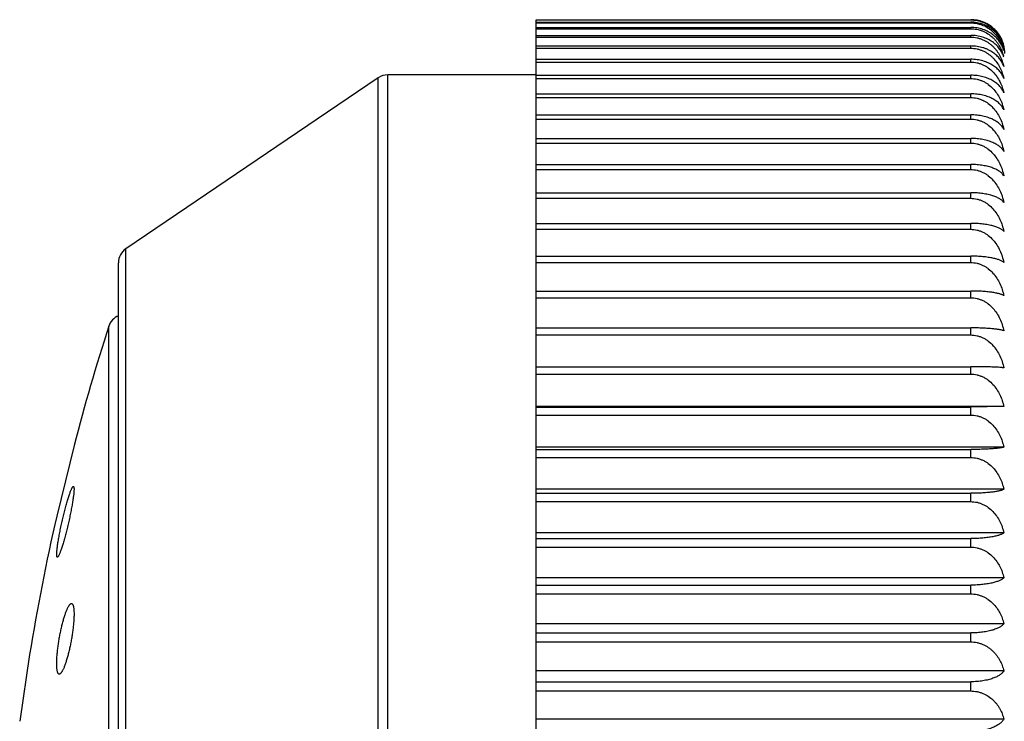
# Model space of a CAD drawing. Units: inches. Extents: x 0 to 11, y 0 to 8.5.
# Drawn here: x 6.7 to 7, y 4 to 4.2 of the extents above; entities that cross this region are included whole.
import ezdxf

# ---------------------------------------------------------------- set-up
doc = ezdxf.new("R2010")
doc.units = ezdxf.units.IN
doc.header["$LTSCALE"] = 0.605
doc.header["$MEASUREMENT"] = 0
doc.layers.get('0').update_dxf_attribs({"linetype": 'CONTINUOUS'})

msp = doc.modelspace()

# ---------------------------------------------------------------- linework, layer by layer
at = {"color": 7, "linetype": 'CONTINUOUS'}
for p, q in [((6.8329287285, 4.2045931162), (6.9604287484, 4.2045931162)), ((6.8329287285, 4.2045179994), (6.9604287285, 4.2045179994)), ((6.8329287285, 3.61722611), (6.8329287285, 4.2045179994)), ((6.8329287285, 4.2038629022), (6.9604287285, 4.2038629022)), ((6.8329287285, 4.2036383051), (6.9604287285, 4.2036383051)), ((6.8329287285, 4.2023299062), (6.9604287285, 4.2023299062)), ((6.8329287285, 4.2019562617), (6.9604287285, 4.2019562617)), ((6.9604287285, 4.2036383051), (6.9604287285, 4.2038629022)), ((6.9604287285, 4.2019562617), (6.9604287285, 4.2023299062)), ((6.8329287285, 4.1999981474), (6.9604287285, 4.1999981474)), ((6.8329287285, 4.1994764798), (6.9604287285, 4.1994764798)), ((6.9604287285, 4.1994764798), (6.9604287285, 4.1999981474)), ((6.8329287285, 4.196874017), (6.9604287285, 4.196874017)), ((6.8329287285, 4.1962057561), (6.9604287285, 4.1962057561)), ((6.9604287285, 4.1962057561), (6.9604287285, 4.196874017)), ((6.8329287285, 4.1929660781), (6.9604287285, 4.1929660781)), ((6.8329287285, 4.1921505787), (6.9604287285, 4.1921505787)), ((6.9604287285, 4.1921505787), (6.9604287285, 4.1929660781)), ((6.7866586045, 4.1875492066), (6.7126244878, 4.1373970629)), ((6.7866586045, 3.6342700197), (6.7866586045, 4.1875492066)), ((6.8329287285, 4.1884096131), (6.7894628453, 4.1884096131)), ((6.7894628453, 3.6334096131), (6.7894628453, 4.1884096131)), ((6.8329287285, 4.1882878663), (6.9604287285, 4.1882878663)), ((6.9604287285, 4.1873294861), (6.9604287285, 4.1882878663)), ((6.8329287285, 4.1873294861), (6.9604287285, 4.1873294861)), ((6.8329287285, 4.1828437392), (6.9604287285, 4.1828437392)), ((6.8329287285, 4.1817482692), (6.9604287285, 4.1817482692)), ((6.9604287285, 4.1817482692), (6.9604287285, 4.1828437392)), ((6.8329287285, 4.1766570838), (6.9604287285, 4.1766570838)), ((6.9604287285, 4.1754247023), (6.9604287285, 4.1766570838)), ((6.8329287285, 4.1754247023), (6.9604287285, 4.1754247023)), ((6.8329287285, 4.1697420331), (6.9604287285, 4.1697420331)), ((6.8329287285, 4.1683761179), (6.9604287285, 4.1683761179)), ((6.9604287285, 4.1683761179), (6.9604287285, 4.1697420331)), ((6.8329287285, 4.1621175407), (6.9604287285, 4.1621175407)), ((6.9604287285, 4.1606218357), (6.9604287285, 4.1621175407)), ((6.8329287285, 4.1606218357), (6.9604287285, 4.1606218357)), ((6.8329287285, 4.1538045049), (6.9604287285, 4.1538045049)), ((6.9604287285, 4.1521782159), (6.9604287285, 4.1538045049)), ((6.8329287285, 4.1521782159), (6.9604287285, 4.1521782159)), ((6.8329287285, 4.1448309003), (6.9604287285, 4.1448309003)), ((6.9604287285, 4.1430830698), (6.9604287285, 4.1448309003)), ((6.8329287285, 4.1430830698), (6.9604287285, 4.1430830698)), ((6.7126244878, 3.6844221633), (6.7126244878, 4.1373970629)), ((6.7104287285, 3.6885617567), (6.7104287285, 4.1332574695)), ((6.8329287285, 4.1352057693), (6.9604287285, 4.1352057693)), ((6.8329287285, 4.1333466586), (6.9604287285, 4.1333466586)), ((6.9604287285, 4.1333466586), (6.9604287285, 4.1352057693)), ((6.8329287285, 4.1249710475), (6.9604287285, 4.1249710475)), ((6.9604287285, 4.1230005629), (6.9604287285, 4.1249710475)), ((6.8329287285, 4.1230005629), (6.9604287285, 4.1230005629)), ((6.7076097652, 3.7071940985), (6.7076097652, 4.1146251278)), ((6.8329287285, 4.1141495982), (6.9604287285, 4.1141495982)), ((6.9604287285, 4.1120731406), (6.9604287285, 4.1141495982)), ((6.8329287285, 4.1120731406), (6.9604287285, 4.1120731406)), ((6.8329287285, 4.1027710822), (6.9604287285, 4.1027710822)), ((6.9604287285, 4.1005943432), (6.9604287285, 4.1027710822)), ((6.8329287285, 4.1005943432), (6.9604287285, 4.1005943432)), ((6.9701176997, 4.0910366146), (6.8329287285, 4.0910366146)), ((6.8329287285, 4.0908666872), (6.9604287285, 4.0908666872)), ((6.9701176997, 4.0910366146), (6.9604287285, 4.0908666872)), ((6.9604287285, 4.0885888013), (6.9604287285, 4.0908666872)), ((6.8329287285, 4.0885888013), (6.9604287285, 4.0885888013)), ((6.69741912, 4.0796782968), (6.6923389967, 4.0589501811)), ((6.9701150364, 4.0791543502), (6.8329287285, 4.0791543502)), ((6.8329287285, 4.0784760889), (6.9604287285, 4.0784760889)), ((6.9604287285, 4.0761098978), (6.9604287285, 4.0784760889)), ((6.8329287285, 4.0761098978), (6.9604287285, 4.0761098978)), ((6.9701176997, 4.0667987241), (6.8329287285, 4.0667987241)), ((6.8329287285, 4.0656121289), (6.9604287285, 4.0656121289)), ((6.9604287285, 4.0631713602), (6.9604287285, 4.0656121289)), ((6.8329287285, 4.0631713602), (6.9604287285, 4.0631713602)), ((6.9701176997, 4.0540219324), (6.8329287285, 4.0540219324)), ((6.8329287285, 4.0523311865), (6.9604287285, 4.0523311865)), ((6.9604287285, 4.0498154836), (6.9604287285, 4.0523311865)), ((6.8329287285, 4.0498154836), (6.9604287285, 4.0498154836)), ((6.9701176997, 4.0408528799), (6.8329287285, 4.0408528799)), ((6.8329287285, 4.0386626175), (6.9604287285, 4.0386626175)), ((6.9604287285, 4.0360788757), (6.9604287285, 4.0386626175)), ((6.8329287285, 4.0360788757), (6.9604287285, 4.0360788757)), ((6.9701176997, 4.0273276618), (6.8329287285, 4.0273276618)), ((6.8329287285, 4.0246438863), (6.9604287285, 4.0246438863)), ((6.9604287285, 4.0219991876), (6.9604287285, 4.0246438863)), ((6.8329287285, 4.0219991876), (6.9604287285, 4.0219991876)), ((6.6843852411, 4.0182930044), (6.6814811448, 3.9987041474)), ((6.9701176997, 4.01348335), (6.8329287285, 4.01348335)), ((6.8329287285, 4.0103134173), (6.9604287285, 4.0103134173)), ((6.9604287285, 4.0076069098), (6.9604287285, 4.0103134173)), ((6.8329287285, 4.0076069098), (6.9604287285, 4.0076069098)), ((6.9701150364, 3.9993611058), (6.8329287285, 3.9993611058))]:
    msp.add_line(p, q, dxfattribs=at)
for centre, radius, start, end in [((6.9604287285, 4.1946596131), 0.01, 0, 14.389022944), ((6.9582641425, 4.1909051981), 0.0121583171, 12.8555635595, 14.947741127), ((6.9628698011, 4.1914487167), 0.0075633788, 16.6068411659, 19.2319056495), ((6.7894628453, 4.1834096131), 0.005, 90, 124.1144729461), ((6.7154287285, 4.1332574695), 0.005, 124.1144729456, 180), ((6.71236977, 4.1130946525), 0.005, 112.8483814575, 162.1759428058), ((7.3411951854, 3.9109096131), 0.6655302365, 162.1759428058, 165.3102062657), ((7.3411951854, 3.9109096131), 0.6655302365, 167.1481751459, 170.7147267369)]:
    msp.add_arc(centre, radius, start, end, dxfattribs=at)
for points, knots in [([(6.9604287285, 4.2045179994), (6.9610456377, 4.2045179994), (6.9622711378, 4.2044013896), (6.9640173651, 4.203893683), (6.9655955231, 4.2031015899), (6.9669616929, 4.2020846323), (6.9680986748, 4.2008994114), (6.969004865, 4.1995928878), (6.9696860413, 4.1982024354), (6.9699979294, 4.1972308791), (6.9701176997, 4.1967419908)], [0, 0, 0, 0, 0.1383140484, 0.2740480716, 0.4054971239, 0.5320803496, 0.654057233, 0.7721263525, 0.8871474873, 1, 1, 1, 1]), ([(6.9701176997, 4.1967419908), (6.9699975074, 4.1971912698), (6.9696833849, 4.1980856117), (6.9690002024, 4.1993601484), (6.968251278, 4.2003466942), (6.9675430665, 4.2010795861), (6.966739569, 4.20178664), (6.9655857624, 4.2025713394), (6.9642853142, 4.2031673226), (6.9631591195, 4.2035196966), (6.9622696512, 4.203715987), (6.961355645, 4.2038359984), (6.9607382542, 4.2038629022), (6.9604287285, 4.2038629022)], [0, 0, 0, 0, 0.1080118356, 0.2191366497, 0.3345880244, 0.3943510221, 0.4556158849, 0.5829133965, 0.7168487042, 0.7861580698, 0.8566939709, 0.9281143673, 1, 1, 1, 1]), ([(6.9604287285, 4.2036383051), (6.9607383373, 4.2036383051), (6.9613566482, 4.2036077308), (6.9622715342, 4.2034714124), (6.9631617407, 4.2032484775), (6.9642928428, 4.2028469259), (6.9656000874, 4.2021651258), (6.9669655283, 4.2011087473), (6.968101604, 4.1998782115), (6.9690067513, 4.1985223009), (6.9696870591, 4.1970796029), (6.9699980901, 4.1960731015), (6.9701176997, 4.1955662832)], [0, 0, 0, 0, 0.0682909772, 0.1362852536, 0.2037181702, 0.270376129, 0.4006998176, 0.5269408881, 0.6493395592, 0.7684970265, 0.885139199, 1, 1, 1, 1]), ([(6.9701176997, 4.1955662832), (6.9699972297, 4.1959940058), (6.9696816815, 4.1968462765), (6.9689972383, 4.1980575096), (6.9682488631, 4.1989926398), (6.9675418952, 4.1996873044), (6.9667365783, 4.2003601678), (6.9655804158, 4.2011059583), (6.9642826082, 4.2016700973), (6.9631581953, 4.2020041511), (6.9622689962, 4.2021904655), (6.9613552991, 4.2023043745), (6.9607382255, 4.2023299062), (6.9604287285, 4.2023299062)], [0, 0, 0, 0, 0.1052301917, 0.214147452, 0.3281535471, 0.3875293573, 0.4486502053, 0.5764224051, 0.7118219586, 0.7821847004, 0.853943685, 0.9267078205, 1, 1, 1, 1]), ([(6.9604287285, 4.2019562617), (6.9607276835, 4.2019562617), (6.9613249898, 4.2019267699), (6.9622094667, 4.20179522), (6.9630715964, 4.2015798304), (6.9641714246, 4.2011906548), (6.9654487037, 4.2005275786), (6.9665757262, 4.1996634556), (6.9673674966, 4.1988846991), (6.9679041241, 4.198266746), (6.9683869586, 4.1976170499), (6.9689571014, 4.1967191187), (6.9695415736, 4.1955382631), (6.9698769574, 4.194543498), (6.9700110402, 4.1940412892)], [0, 0, 0, 0, 0.0671157638, 0.1340014395, 0.2004487582, 0.2662897056, 0.3955877394, 0.5216410111, 0.583533471, 0.6446951166, 0.7051897186, 0.765087737, 0.8833043184, 1, 1, 1, 1]), ([(6.9701150364, 4.1971446563), (6.9699946646, 4.1976138466), (6.9696810572, 4.1985469288), (6.9689982097, 4.19987968), (6.9680906048, 4.2011315055), (6.9669527679, 4.2022664563), (6.9655867139, 4.2032395593), (6.9640100991, 4.2039968385), (6.9622669299, 4.2044818294), (6.9610448768, 4.2045931162), (6.9604287484, 4.2045931162)], [0, 0, 0, 0, 0.1105772038, 0.2237684048, 0.3406112088, 0.4621053347, 0.589044396, 0.721695592, 0.8593479611, 1, 1, 1, 1]), ([(6.9700110912, 4.1939400368), (6.9698753927, 4.1943290745), (6.969620936, 4.1949033606), (6.9691906814, 4.1956285499), (6.9686799548, 4.1963523769), (6.9679018715, 4.1972143698), (6.9669713125, 4.1979681771), (6.9661266299, 4.1985068527), (6.9651848002, 4.1990109588), (6.9638850327, 4.1995237832), (6.9621990994, 4.199909886), (6.9610237139, 4.1999981474), (6.9604287285, 4.1999981474)], [0, 0, 0, 0, 0.1024539776, 0.1553270381, 0.2095241415, 0.3225179445, 0.4428220557, 0.506068577, 0.5714279345, 0.7082260778, 0.8520510518, 1, 1, 1, 1]), ([(6.9604287285, 4.1994764798), (6.960738388, 4.1994764798), (6.9613572528, 4.1994438702), (6.9622726751, 4.1992984975), (6.9631632445, 4.1990608473), (6.9640185017, 4.1987372084), (6.9648302363, 4.1983352946), (6.9655923424, 4.1978634941), (6.9663006897, 4.1973302665), (6.9669527769, 4.1967437102), (6.9675473653, 4.1961113052), (6.9680841188, 4.1954398213), (6.968563357, 4.194735241), (6.9691244962, 4.1937624118), (6.9696887092, 4.1924866511), (6.9699983382, 4.1914182122), (6.9701176997, 4.1908795567)], [0, 0, 0, 0, 0.0663681205, 0.13253326, 0.1983155963, 0.2635707997, 0.3281999142, 0.3921487948, 0.4554016883, 0.5179736119, 0.5799011803, 0.6412343616, 0.7020306223, 0.7623530417, 0.881751603, 1, 1, 1, 1]), ([(6.9701176997, 4.1908795567), (6.9699964784, 4.1912610024), (6.9696772049, 4.192022773), (6.968989742, 4.1930973215), (6.9680773973, 4.1941045559), (6.9669362047, 4.1950154088), (6.9658178365, 4.1956526736), (6.9648210073, 4.1960818381), (6.9637251189, 4.1964591908), (6.9622578614, 4.1967856684), (6.9610445145, 4.196874017), (6.9604287285, 4.196874017)], [0, 0, 0, 0, 0.0988478555, 0.2027828062, 0.3136166932, 0.4329548064, 0.5619217818, 0.6301718869, 0.7007837583, 0.847920041, 1, 1, 1, 1]), ([(6.9604287285, 4.1962057561), (6.9607384109, 4.1962057561), (6.9613575278, 4.1961722607), (6.9622731833, 4.1960229594), (6.9631639332, 4.1957789037), (6.9640192986, 4.1954465723), (6.9648310761, 4.1950338995), (6.96559316, 4.194549525), (6.9663014725, 4.1940020868), (6.9671669252, 4.1932029146), (6.9681084026, 4.1920856916), (6.9688627726, 4.1908477085), (6.9693524136, 4.1898115398), (6.9697668527, 4.1887542715), (6.9699984332, 4.1879338505), (6.9701176997, 4.1873813837)], [0, 0, 0, 0, 0.0655766723, 0.1309909293, 0.1960994726, 0.2607874405, 0.3249766929, 0.3886251703, 0.451721457, 0.5142786861, 0.6378080568, 0.7596685761, 0.8201304919, 0.8803176257, 1, 1, 1, 1]), ([(6.9701176997, 4.1873813837), (6.969995966, 4.1877382571), (6.9696742345, 4.1884518302), (6.9689851181, 4.1894531748), (6.9680715955, 4.1903909805), (6.966929832, 4.191238466), (6.9655631996, 4.1919628441), (6.9639904785, 4.1925249071), (6.9622554288, 4.1928839973), (6.9610442967, 4.1929660781), (6.9604287285, 4.1929660781)], [0, 0, 0, 0, 0.0952095801, 0.196355622, 0.3054638294, 0.4242760621, 0.5539605452, 0.6946100193, 0.844567785, 1, 1, 1, 1]), ([(6.9604287285, 4.1921505787), (6.9607381481, 4.1921505787), (6.9613569282, 4.1921163521), (6.9622719789, 4.19196381), (6.9631621415, 4.1917144614), (6.9640169303, 4.1913749503), (6.9648282152, 4.1909533279), (6.9658397109, 4.1902962414), (6.9669727779, 4.1893139546), (6.9681051442, 4.1879398409), (6.9690075129, 4.1864269175), (6.9696859991, 4.1848177867), (6.969995444, 4.1836995247), (6.9701150364, 4.1831353161)], [0, 0, 0, 0, 0.0648841208, 0.1296422976, 0.1941639255, 0.2583603041, 0.3221714762, 0.3855656005, 0.5109676922, 0.6348385697, 0.7574365812, 0.8790589557, 1, 1, 1, 1]), ([(6.9701150364, 4.1831353161), (6.9699922379, 4.1834664268), (6.969666808, 4.1841292086), (6.968975316, 4.1850531357), (6.9680604722, 4.1859175406), (6.9669186543, 4.1866980712), (6.965553244, 4.1873648773), (6.9639829715, 4.187882071), (6.962251336, 4.1882124039), (6.96104353, 4.1882878663), (6.9604287285, 4.1882878663)], [0, 0, 0, 0, 0.0912712826, 0.1894526559, 0.2967737691, 0.4150863883, 0.5455699134, 0.6882119771, 0.8411043689, 1, 1, 1, 1]), ([(6.9604287285, 4.1873294861), (6.9607384508, 4.1873294861), (6.9613580052, 4.1872944996), (6.9622740607, 4.187138591), (6.9631651155, 4.1868837644), (6.9640206455, 4.186536837), (6.9648325092, 4.1861060645), (6.9658454167, 4.1854342363), (6.9669794938, 4.1844298871), (6.9681113088, 4.1830267182), (6.9690128063, 4.1814821847), (6.9696901906, 4.1798396686), (6.9699985781, 4.1786990019), (6.9701176997, 4.1781233333)], [0, 0, 0, 0, 0.0642772818, 0.1284602422, 0.1924666066, 0.2562302466, 0.3197068057, 0.3828730894, 0.5081447254, 0.632290453, 0.7555021775, 0.8779993779, 1, 1, 1, 1]), ([(6.9701176997, 4.1781233333), (6.9699945091, 4.1784285871), (6.9696661986, 4.1790402762), (6.9689736484, 4.1798861745), (6.968058277, 4.1806768618), (6.9669164473, 4.1813904752), (6.9655513574, 4.1820000358), (6.9639816167, 4.1824728174), (6.9622505897, 4.1827747868), (6.9610438875, 4.1828437392), (6.9604287285, 4.1828437392)], [0, 0, 0, 0, 0.086997677, 0.1819990096, 0.2874357612, 0.4052516747, 0.5366171529, 0.6813980721, 0.8374192897, 1, 1, 1, 1]), ([(6.9604287285, 4.1817482692), (6.9607384673, 4.1817482692), (6.9613582024, 4.1817126825), (6.9622744218, 4.1815541159), (6.9631655977, 4.1812949599), (6.964021194, 4.1809421633), (6.9648330734, 4.1805041368), (6.9658466816, 4.1798205427), (6.9669812132, 4.178798533), (6.9681124709, 4.1773721064), (6.9690134981, 4.1758021488), (6.969690539, 4.1741326545), (6.9699986317, 4.1729738221), (6.9701176997, 4.1723888316)], [0, 0, 0, 0, 0.0637608868, 0.1274547865, 0.1910238158, 0.2544211439, 0.3176155619, 0.3805909496, 0.505757434, 0.6301402009, 0.7538729161, 0.8771084026, 1, 1, 1, 1]), ([(6.9701176997, 4.1723888316), (6.9699934602, 4.1726671959), (6.969660779, 4.1732252614), (6.9689666577, 4.1739891733), (6.9680508657, 4.1747026007), (6.9669095351, 4.1753462577), (6.9655455796, 4.1758960675), (6.9639774605, 4.176322523), (6.9622483726, 4.1765949113), (6.9610437007, 4.1766570838), (6.9604287285, 4.1766570838)], [0, 0, 0, 0, 0.0824471007, 0.1741472177, 0.2776972141, 0.3950844269, 0.5274277034, 0.6744415061, 0.8336697262, 1, 1, 1, 1]), ([(6.9604287285, 4.1754247023), (6.9607384812, 4.1754247023), (6.961358369, 4.1753886152), (6.9622747262, 4.1752278332), (6.9631660027, 4.1749650698), (6.9640216525, 4.1746073843), (6.9648335428, 4.1741633169), (6.9658477274, 4.1734699162), (6.9669826195, 4.1724331991), (6.9681134126, 4.1709874225), (6.9690140546, 4.1693963057), (6.9696908178, 4.167704352), (6.9699986744, 4.1665303884), (6.9701176997, 4.1659376335)], [0, 0, 0, 0, 0.0633354138, 0.126626588, 0.1898358912, 0.2529324335, 0.3158957653, 0.3787154369, 0.5037982487, 0.6283778135, 0.7525389909, 0.8763795594, 1, 1, 1, 1]), ([(6.9701176997, 4.1659376335), (6.9699920905, 4.166188482), (6.9697468888, 4.1665532193), (6.9693415746, 4.1669961247), (6.9689730921, 4.1673303807), (6.9685490283, 4.167653973), (6.9680684167, 4.1679650742), (6.9675306493, 4.1682613491), (6.9667104307, 4.1686455326), (6.9655399241, 4.1690653291), (6.9639736008, 4.1694445177), (6.9622463146, 4.1696867621), (6.9610435286, 4.1697420331), (6.9604287285, 4.1697420331)], [0, 0, 0, 0, 0.0776161283, 0.1202877113, 0.1659909919, 0.21504343, 0.2677177082, 0.3242401364, 0.3847789637, 0.5181528512, 0.6674430241, 0.8299051325, 1, 1, 1, 1]), ([(6.9604287285, 4.1683761179), (6.9607384924, 4.1683761179), (6.9613585032, 4.168339632), (6.9622749709, 4.1681770844), (6.9631663274, 4.167911447), (6.9640220186, 4.1675498674), (6.964833916, 4.1671009894), (6.9658485553, 4.1663997738), (6.9669837229, 4.1653513444), (6.9681141459, 4.1638901699), (6.9690144854, 4.162282211), (6.9696910326, 4.160572376), (6.9699987073, 4.1593863604), (6.9701176997, 4.1587874214)], [0, 0, 0, 0, 0.0629995423, 0.1259729457, 0.1888986686, 0.251758427, 0.3145402216, 0.3772379748, 0.5022566158, 0.6269924649, 0.7514913482, 0.8758075243, 1, 1, 1, 1]), ([(6.9701176997, 4.1587874214), (6.9699902764, 4.1590101688), (6.9697423147, 4.1593309138), (6.9693394859, 4.1597157635), (6.9689709458, 4.1600080908), (6.9685469386, 4.1602910667), (6.9680664292, 4.1605631421), (6.9675288073, 4.1608222544), (6.9669338101, 4.1610661217), (6.9662818218, 4.1612921728), (6.9653099424, 4.1615741402), (6.9642618402, 4.1617959261), (6.9631513817, 4.1619579941), (6.9619567749, 4.1620808636), (6.961043373, 4.1621175407), (6.9604287285, 4.1621175407)], [0, 0, 0, 0, 0.072594985, 0.1133410283, 0.1575241659, 0.2054607359, 0.257416029, 0.3136048461, 0.3741808953, 0.4392245785, 0.5087223824, 0.6603537034, 0.7417797465, 0.8261228855, 1, 1, 1, 1]), ([(6.9604287285, 4.1606218357), (6.9607385008, 4.1606218357), (6.9613586036, 4.1605850539), (6.9622751537, 4.1604211966), (6.9631665694, 4.1601534274), (6.9640222908, 4.1597889598), (6.9648341925, 4.1593365151), (6.9658491663, 4.1586295021), (6.9669845317, 4.1575723889), (6.9681146804, 4.156099804), (6.969014798, 4.1544793619), (6.969691188, 4.1527562711), (6.9699987311, 4.1515613182), (6.9701176997, 4.1509577934)], [0, 0, 0, 0, 0.0627521924, 0.1254916651, 0.1882087763, 0.2508945442, 0.3135431517, 0.3761516836, 0.501124123, 0.6259755766, 0.75072285, 0.8753881291, 1, 1, 1, 1]), ([(6.9701176997, 4.1509577934), (6.9699878472, 4.1511518362), (6.9697368123, 4.1514271161), (6.9693371301, 4.1517531212), (6.9689686356, 4.1520026882), (6.9685447826, 4.1522442895), (6.9680644475, 4.1524766239), (6.9675270189, 4.1526979196), (6.9669322174, 4.1529062214), (6.9662804279, 4.1530993256), (6.9653071845, 4.15334061), (6.9642598977, 4.1535298302), (6.9631507673, 4.1536681845), (6.9619559138, 4.153773207), (6.9610432356, 4.1538045049), (6.9604287285, 4.1538045049)], [0, 0, 0, 0, 0.0674716221, 0.1063082283, 0.1490136345, 0.1958903674, 0.2471863944, 0.303097695, 0.3637583397, 0.4292278533, 0.4994696722, 0.6534416166, 0.7363846684, 0.8224205226, 1, 1, 1, 1]), ([(6.9604287285, 4.1521782159), (6.9607382222, 4.1521782159), (6.9613578153, 4.1521413092), (6.9622736012, 4.1519768984), (6.9631643034, 4.1517082215), (6.9640193826, 4.1513425109), (6.9648307309, 4.1508885107), (6.9658453319, 4.1501788792), (6.9669803755, 4.1491177544), (6.9681102573, 4.1476398575), (6.9690105482, 4.1460134495), (6.9696875264, 4.1442838654), (6.9699956792, 4.1430844698), (6.9701150364, 4.1424786274)], [0, 0, 0, 0, 0.0625924953, 0.1251809766, 0.187763505, 0.2503371128, 0.3128999625, 0.3754511514, 0.5003943631, 0.6253207347, 0.7502282255, 0.8751183098, 1, 1, 1, 1]), ([(6.9701150364, 4.1424786274), (6.9700519396, 4.1425562973), (6.9699052966, 4.1427107504), (6.9696444794, 4.1429264087), (6.9693303436, 4.14313759), (6.9689619012, 4.143343382), (6.9685380543, 4.1435427776), (6.9680578721, 4.1437345332), (6.96752067, 4.14391722), (6.9669261892, 4.1440891964), (6.9662748188, 4.1442486376), (6.9653008857, 4.1444481504), (6.9639610417, 4.1446480289), (6.9622398555, 4.1447969542), (6.9610425638, 4.1448309003), (6.9604287285, 4.1448309003)], [0, 0, 0, 0, 0.029501781, 0.0625641667, 0.0995969092, 0.1409396346, 0.1868655278, 0.237594434, 0.2932962995, 0.3540809563, 0.4199843968, 0.490945903, 0.6471144134, 0.8190326958, 1, 1, 1, 1]), ([(6.9604287285, 4.1430830698), (6.9607385088, 4.1430830698), (6.961358699, 4.1430460085), (6.9622753272, 4.1428809147), (6.9631667986, 4.1426111334), (6.964022548, 4.1422439405), (6.9648344532, 4.1417881301), (6.9658497404, 4.1410756444), (6.9669852876, 4.1400103371), (6.9681151776, 4.1385269902), (6.9690150877, 4.1368947721), (6.9696913317, 4.1351591748), (6.969998753, 4.1339557875), (6.9701176997, 4.1333479351)], [0, 0, 0, 0, 0.0625201032, 0.1250401403, 0.1875616822, 0.2500844825, 0.3126085079, 0.3751337625, 0.5000636625, 0.6250239789, 0.7500040789, 0.8749960325, 1, 1, 1, 1]), ([(6.9701176997, 4.1333479351), (6.9700537482, 4.1334103031), (6.9699052894, 4.1335335809), (6.9696451901, 4.1337032606), (6.9693317701, 4.1338695557), (6.968963965, 4.1340317234), (6.9685406338, 4.1341889421), (6.9680608341, 4.1343402024), (6.9675238774, 4.1344843562), (6.9669295058, 4.1346200921), (6.9662781116, 4.1347459592), (6.965302692, 4.1349036849), (6.963961711, 4.1350614812), (6.9622402801, 4.1351789899), (6.9610430216, 4.1352057693), (6.9604287285, 4.1352057693)], [0, 0, 0, 0, 0.0267865503, 0.057660298, 0.092986812, 0.133060134, 0.1781137005, 0.228333909, 0.2838626135, 0.3447854196, 0.4111161534, 0.4827722021, 0.6410418511, 0.8157943059, 1, 1, 1, 1]), ([(6.9604287285, 4.1333466586), (6.9607385083, 4.1333466586), (6.961358693, 4.1333096148), (6.9622753164, 4.1331445984), (6.9631667843, 4.1328749429), (6.9640225319, 4.1325079206), (6.9648344369, 4.1320523209), (6.9658497046, 4.1313401776), (6.9669852405, 4.1302753831), (6.9681151467, 4.1287927095), (6.9690150698, 4.1271612282), (6.9696913228, 4.1254264134), (6.9699987517, 4.1242235539), (6.9701176997, 4.1236159722)], [0, 0, 0, 0, 0.0625345885, 0.1250683193, 0.1876020623, 0.2501350255, 0.3126668153, 0.375197255, 0.5001297871, 0.6250832982, 0.7500488737, 0.8750204639, 1, 1, 1, 1]), ([(6.9701176997, 4.1236159722), (6.9700523924, 4.1236624269), (6.9699016491, 4.1237532686), (6.9696421504, 4.1238764185), (6.9693292588, 4.1239973032), (6.9689618913, 4.1241153198), (6.9685389117, 4.1242298142), (6.9680593956, 4.1243400169), (6.9675226708, 4.1244450824), (6.9666942001, 4.124582989), (6.965519543, 4.1247320526), (6.9639599682, 4.124865942), (6.9622393776, 4.1249515291), (6.9610429472, 4.1249710475), (6.9604287285, 4.1249710475)], [0, 0, 0, 0, 0.0243807524, 0.0533842794, 0.0872957572, 0.1263451547, 0.1707174271, 0.2205619542, 0.2759916253, 0.3370684127, 0.4760318567, 0.6360619827, 0.8131476986, 1, 1, 1, 1]), ([(6.9604287285, 4.1230005629), (6.9607385048, 4.1230005629), (6.9613586512, 4.1229636414), (6.9622752403, 4.1227991663), (6.9631666838, 4.1225303918), (6.9640224192, 4.1221645625), (6.9648343228, 4.121710436), (6.9658494535, 4.1210006886), (6.9669849103, 4.1199394809), (6.9681149297, 4.1184615178), (6.9690149434, 4.1168351909), (6.9696912602, 4.1151058506), (6.9699987421, 4.1139066832), (6.9701176997, 4.113300996)], [0, 0, 0, 0, 0.0626360615, 0.1252657268, 0.1878849594, 0.2504891472, 0.3130753701, 0.3756421793, 0.5005932351, 0.6254991139, 0.7503629167, 0.8751917623, 1, 1, 1, 1]), ([(6.9701176997, 4.113300996), (6.9700509001, 4.1133307525), (6.9698982064, 4.1133880765), (6.9696395217, 4.1134647891), (6.969327225, 4.1135402391), (6.9689602814, 4.1136139989), (6.9685376166, 4.1136856145), (6.9678612616, 4.1137828681), (6.9668720487, 4.1138923753), (6.9655176273, 4.1140000846), (6.9639587205, 4.114083815), (6.9622387649, 4.1141373877), (6.9610428958, 4.1141495982), (6.9604287285, 4.1141495982)], [0, 0, 0, 0, 0.0224820259, 0.0500586988, 0.0829167458, 0.1212195125, 0.1651063263, 0.2146940665, 0.3312767055, 0.4710060668, 0.6323592673, 0.8111829392, 1, 1, 1, 1]), ([(6.9604287285, 4.1120731406), (6.9607384983, 4.1120731406), (6.9613585739, 4.112036446), (6.9622750998, 4.1118729743), (6.963166498, 4.1116058327), (6.9640222106, 4.1112422154), (6.9648341112, 4.1107908207), (6.9658489867, 4.1100855147), (6.9669842945, 4.1090309579), (6.9681145239, 4.1075617316), (6.9690147066, 4.1059449641), (6.9696911426, 4.1042257756), (6.9699987242, 4.1030334539), (6.9701176997, 4.1024312791)], [0, 0, 0, 0, 0.0628248617, 0.1256330546, 0.1884114351, 0.2511482882, 0.313835981, 0.376470675, 0.5014565954, 0.6262740401, 0.7509483652, 0.8755111824, 1, 1, 1, 1]), ([(6.9701176997, 4.1024312791), (6.9700497434, 4.1024434008), (6.9698958874, 4.1024664402), (6.9696378559, 4.1024970414), (6.9693260016, 4.1025271879), (6.9687999569, 4.1025694714), (6.9680007643, 4.1026179769), (6.9668704995, 4.1026681694), (6.965516554, 4.1027112298), (6.9639580501, 4.1027447545), (6.9622384303, 4.1027661938), (6.961042868, 4.1027710822), (6.9604287285, 4.1027710822)], [0, 0, 0, 0, 0.0213487468, 0.0480974754, 0.0803556218, 0.1182396533, 0.2113083642, 0.3279575877, 0.468134686, 0.6302478741, 0.810063782, 1, 1, 1, 1]), ([(6.9604287285, 4.1005943432), (6.960738489, 4.1005943432), (6.9613584621, 4.1005579789), (6.9622748961, 4.1003959694), (6.9631662283, 4.1001312079), (6.964021907, 4.099770815), (6.9648338023, 4.0993234029), (6.9658483035, 4.0986245693), (6.9669833883, 4.097579709), (6.968113924, 4.0961232256), (6.9690143553, 4.0945203983), (6.9696909678, 4.0928160119), (6.9699986974, 4.0916336691), (6.9701176997, 4.0910366146)], [0, 0, 0, 0, 0.0631016148, 0.1261715782, 0.1891834471, 0.2521151065, 0.3149519889, 0.3776866988, 0.5027246666, 0.6274129336, 0.7518092352, 0.8759810636, 1, 1, 1, 1]), ([(6.9604287285, 4.0885888013), (6.9607381929, 4.0885888013), (6.9613574641, 4.0885529351), (6.9622729612, 4.0883931295), (6.9631634551, 4.0881319492), (6.9640184268, 4.0877763957), (6.9648297578, 4.0873349425), (6.9658431768, 4.0866456998), (6.9669775101, 4.0856151276), (6.9681083563, 4.0841773936), (6.9690094324, 4.0825949242), (6.9696869697, 4.0809119972), (6.9699955938, 4.0797440538), (6.9701150364, 4.0791543502)], [0, 0, 0, 0, 0.063466441, 0.1268816656, 0.1902018135, 0.2533910959, 0.3164257417, 0.3792935411, 0.5044025966, 0.6289218476, 0.7529510715, 0.876604902, 1, 1, 1, 1]), ([(6.9701150364, 4.0791543502), (6.9700475849, 4.079130409), (6.9698940487, 4.0790845131), (6.9696351517, 4.0790232735), (6.9693226478, 4.0789630115), (6.9689555252, 4.0789040772), (6.9685327413, 4.0788468494), (6.9678560407, 4.0787690976), (6.9668669272, 4.078681592), (6.9655132564, 4.0785955357), (6.9639555014, 4.0785286418), (6.962237045, 4.0784858432), (6.9610423303, 4.0784760889), (6.9604287285, 4.0784760889)], [0, 0, 0, 0, 0.0220665477, 0.0493476214, 0.0819986205, 0.1201633753, 0.1639683944, 0.2135215951, 0.3301534488, 0.4700557443, 0.6316741766, 0.8108249468, 1, 1, 1, 1]), ([(6.9604287285, 4.0761098978), (6.960738462, 4.0761098978), (6.96135814, 4.0760745002), (6.9622743076, 4.0759167708), (6.9631654454, 4.0756589783), (6.964021021, 4.0753080301), (6.9648328958, 4.0748722877), (6.9658462843, 4.0741923997), (6.9669806754, 4.073175951), (6.9681121087, 4.0717568452), (6.9690132831, 4.0701948914), (6.969690431, 4.0685338909), (6.9699986151, 4.0673807791), (6.9701176997, 4.0667987241)], [0, 0, 0, 0, 0.0639228442, 0.1277700963, 0.191476201, 0.2549882691, 0.3182709785, 0.3813060125, 0.5065050499, 0.6308132574, 0.7543826861, 0.8773870838, 1, 1, 1, 1]), ([(6.6923802555, 4.0485639568), (6.6923936028, 4.0487267416), (6.6924263382, 4.0490701917), (6.692513171, 4.0498231096), (6.6926614269, 4.0508767569), (6.69288778, 4.0522534484), (6.6931635218, 4.0537533983), (6.6934811201, 4.0553365474), (6.6938322879, 4.0569622644), (6.69420816, 4.0585903141), (6.694599531, 4.0601815424), (6.6949970002, 4.0616982955), (6.6953910162, 4.0631047558), (6.6957720542, 4.0643671584), (6.6960834879, 4.0653126735), (6.6963214297, 4.0659726911), (6.6964824719, 4.0663898008), (6.6966333323, 4.066749584), (6.6967729455, 4.0670494117), (6.6968849061, 4.0672592482), (6.6969695841, 4.067394194), (6.6970256265, 4.0674726038), (6.6970781952, 4.0675347359), (6.6971274106, 4.0675805871), (6.6971734543, 4.067610366), (6.6972052299, 4.0676196521), (6.6972196529, 4.0676204874)], [0, 0, 0, 0, 0.0247576433, 0.0522905687, 0.1148782237, 0.1860180565, 0.2637577514, 0.3460375514, 0.4307628198, 0.5158578438, 0.5992996361, 0.6791398676, 0.7535198372, 0.8206850536, 0.8790070906, 0.904388054, 0.9270258326, 0.9467746115, 0.9635117727, 0.9771471683, 0.9827889744, 0.9876499138, 0.9917445254, 0.9951072592, 0.9978100974, 1, 1, 1, 1]), ([(6.6972196529, 4.0676204874), (6.6972316527, 4.0676211824), (6.6972569954, 4.0676176105), (6.6972910479, 4.0675951961), (6.6973198848, 4.0675582604), (6.6973447352, 4.0675074183), (6.697366008, 4.0674423534), (6.6973837861, 4.0673629215), (6.6973980614, 4.0672690856), (6.6974132231, 4.0671156125), (6.6974213382, 4.0668881774), (6.6974165995, 4.0665741066), (6.6973975152, 4.0662066355), (6.6973766275, 4.0659443521), (6.6973640617, 4.0658046915)], [0, 0, 0, 0, 0.0190746571, 0.0391817676, 0.0631236552, 0.0926201887, 0.1285913345, 0.1715209243, 0.2216559072, 0.2791254863, 0.4161728918, 0.5825032427, 0.777474436, 1, 1, 1, 1]), ([(6.9701176997, 4.0667987241), (6.9700518943, 4.066757735), (6.9699004388, 4.0666779542), (6.969641202, 4.0665703113), (6.9693285107, 4.0664645792), (6.9689612924, 4.0663613093), (6.9685384254, 4.066261098), (6.9680589961, 4.0661646285), (6.9675223396, 4.0660726475), (6.9666935634, 4.0659518535), (6.965518804, 4.0658213452), (6.9639594924, 4.06570414), (6.9622391419, 4.0656292157), (6.9610429275, 4.0656121289), (6.9604287285, 4.0656121289)], [0, 0, 0, 0, 0.0236786556, 0.0521490846, 0.0856641562, 0.1244309151, 0.1686181698, 0.2183635791, 0.2737712002, 0.334896009, 0.4741443244, 0.6346702373, 0.8124088705, 1, 1, 1, 1]), ([(6.6973640617, 4.0658046915), (6.6973490085, 4.0656373859), (6.6973129789, 4.0652854478), (6.6972198824, 4.064517814), (6.6970645896, 4.0634500123), (6.696830836, 4.062061366), (6.6965490356, 4.0605559386), (6.6962268873, 4.0589733035), (6.6958727753, 4.0573534329), (6.6954955978, 4.0557358099), (6.6951045198, 4.0541588196), (6.6947088794, 4.0526593512), (6.6943180337, 4.0512725467), (6.6939939522, 4.050204164), (6.6937425057, 4.0494311147), (6.6935674225, 4.048919622), (6.6934003814, 4.0484594512), (6.6932425061, 4.0480537066), (6.6930948743, 4.0477052422), (6.6929759853, 4.0474530633), (6.6928856881, 4.0472826291), (6.6928246561, 4.0471773102), (6.6927669047, 4.0470879538), (6.6927125077, 4.0470146999), (6.6926615389, 4.0469575686), (6.6926138379, 4.0469165363), (6.6925690073, 4.0468914041), (6.692538372, 4.0468858192), (6.6925247647, 4.0468866291)], [0, 0, 0, 0, 0.0256313189, 0.0539760346, 0.1179822748, 0.1902525092, 0.268830197, 0.3516649136, 0.4366806644, 0.5218254538, 0.6051013163, 0.6845848156, 0.7584408886, 0.8249383585, 0.8549212059, 0.8824750742, 0.9074257759, 0.9296140479, 0.9488987339, 0.965162045, 0.972133811, 0.9783232461, 0.9837297944, 0.9883596336, 0.992232455, 0.9953902222, 0.9979200688, 1, 1, 1, 1]), ([(6.9604287285, 4.0631713602), (6.9607384448, 4.0631713602), (6.9613579331, 4.0631365955), (6.9622739283, 4.0629816698), (6.9631649382, 4.0627284445), (6.9640204432, 4.0623836884), (6.9648323002, 4.0619556001), (6.9658449463, 4.0612881226), (6.966978849, 4.0602903079), (6.9681108698, 4.058895751), (6.9690125435, 4.0573606295), (6.9696900577, 4.0557280984), (6.9699985577, 4.0545941523), (6.9701176997, 4.0540219324)], [0, 0, 0, 0, 0.0644698794, 0.1288353164, 0.1930049939, 0.2569055987, 0.3204878524, 0.3837258684, 0.5090377376, 0.6330955798, 0.7561127321, 0.8783334809, 1, 1, 1, 1]), ([(6.9701176997, 4.0540219324), (6.9700533259, 4.0539647989), (6.9699040982, 4.0538522078), (6.9696441621, 4.0536980243), (6.969330901, 4.053546849), (6.9689632359, 4.0533993775), (6.9685400214, 4.0532563744), (6.9680603182, 4.0531187735), (6.9675234424, 4.0529876129), (6.9666956942, 4.0528156585), (6.9655212941, 4.0526295995), (6.9639611003, 4.0524624178), (6.9622399402, 4.0523555567), (6.9610429943, 4.0523311865), (6.9604287285, 4.0523311865)], [0, 0, 0, 0, 0.0259438901, 0.0561554074, 0.0909767885, 0.1306821026, 0.1754890376, 0.2255716219, 0.2810618293, 0.3420370696, 0.480359237, 0.639257523, 0.8148455248, 1, 1, 1, 1]), ([(6.9604287285, 4.0498154836), (6.9607384252, 4.0498154836), (6.9613576985, 4.0497814488), (6.9622734971, 4.0496297578), (6.963164359, 4.0493818029), (6.9640197797, 4.0490441952), (6.9648316119, 4.048624946), (6.9658433886, 4.0479717841), (6.9669766934, 4.0469954862), (6.9681093897, 4.0456293131), (6.9690116514, 4.0441252036), (6.9696896042, 4.042525564), (6.9699984877, 4.0414137446), (6.9701176997, 4.0408528799)], [0, 0, 0, 0, 0.0651099252, 0.1300820751, 0.1947952751, 0.2591524055, 0.3230877198, 0.3865661906, 0.5120157511, 0.6357836125, 0.7581531682, 0.8794509226, 1, 1, 1, 1]), ([(6.6925247647, 4.0468866291), (6.6925135655, 4.0468872957), (6.6924901783, 4.0468935763), (6.6924595823, 4.0469174122), (6.6924332013, 4.0469539042), (6.6924102308, 4.0470028734), (6.6923903966, 4.0470645209), (6.6923736387, 4.0471389535), (6.6923599786, 4.0472261895), (6.6923451224, 4.0473676956), (6.6923360689, 4.0475762823), (6.6923380839, 4.0478633461), (6.692352749, 4.0481981877), (6.6923698405, 4.0484369352), (6.6923802555, 4.0485639568)], [0, 0, 0, 0, 0.0193419582, 0.040427143, 0.065611644, 0.0963188998, 0.1333279482, 0.1770543685, 0.2277294014, 0.2854743635, 0.4222762636, 0.5873847732, 0.7802769044, 1, 1, 1, 1]), ([(6.9701176997, 4.0408528799), (6.9700544929, 4.0407802084), (6.9699075272, 4.0406359149), (6.9696472198, 4.0404353581), (6.969333549, 4.0402389233), (6.9689654971, 4.0400474606), (6.9685419459, 4.0398619121), (6.9680619554, 4.0396834437), (6.9675248347, 4.0395133922), (6.9669303211, 4.0393532918), (6.9662788012, 4.0392048458), (6.9653040133, 4.0390189845), (6.9639631749, 4.0388328683), (6.9622410246, 4.0386942195), (6.9610430835, 4.0386626175), (6.9604287285, 4.0386626175)], [0, 0, 0, 0, 0.0285561339, 0.06084386, 0.0972636202, 0.1381432828, 0.1837449104, 0.2342785273, 0.289905573, 0.3507283741, 0.4167758999, 0.4879803073, 0.6449006799, 0.8178484165, 1, 1, 1, 1]), ([(6.9604287285, 4.0360788757), (6.9607384035, 4.0360788757), (6.9613574388, 4.0360456653), (6.9622730181, 4.0358976291), (6.9631637125, 4.0356556317), (6.9640190342, 4.0353261074), (6.9648308329, 4.034916857), (6.9658416112, 4.0342798676), (6.9669741942, 4.0333279052), (6.968107649, 4.0319938861), (6.9690105901, 4.0305248937), (6.96968906, 4.0289624823), (6.9699984034, 4.0278756852), (6.9701176997, 4.0273276618)], [0, 0, 0, 0, 0.0658447428, 0.1315139815, 0.1968526474, 0.2617364062, 0.3260804585, 0.3898389159, 0.5154541647, 0.6388931895, 0.7605175011, 0.8807474619, 1, 1, 1, 1]), ([(6.6923802555, 4.0170521007), (6.6924024624, 4.0174615801), (6.6924636844, 4.018308957), (6.6925959279, 4.0196119649), (6.6927695801, 4.0209727727), (6.6929810327, 4.0223649166), (6.6932260055, 4.0237621144), (6.6934997011, 4.0251388452), (6.6937969445, 4.0264707752), (6.694112297, 4.0277350306), (6.6944401164, 4.0289104038), (6.694774674, 4.0299773822), (6.6950633383, 4.0307876944), (6.69529541, 4.0313672044), (6.6954614895, 4.0317489273), (6.695624988, 4.032091471), (6.6957851867, 4.0323933314), (6.6959413789, 4.0326531658), (6.6960929097, 4.0328699076), (6.6962391981, 4.0330426156), (6.6963618861, 4.0331544185), (6.6964576361, 4.0332182857), (6.6965429462, 4.0332616774), (6.6966106728, 4.0332797976), (6.6966542715, 4.0332823162)], [0, 0, 0, 0, 0.0720351727, 0.1492086467, 0.2300374571, 0.3129890419, 0.3965365628, 0.4791928319, 0.5595377903, 0.6362368269, 0.7080520409, 0.773852753, 0.8326254386, 0.8590979704, 0.8834964624, 0.9057381654, 0.9257561931, 0.9435033369, 0.9589621901, 0.9721595731, 0.983197232, 0.9879794521, 0.9923286515, 1, 1, 1, 1]), ([(6.6966542715, 4.0332823162), (6.6966727911, 4.033283386), (6.696709955, 4.0332823097), (6.6967840853, 4.0332661675), (6.696875003, 4.0332166669), (6.6969705857, 4.0331179161), (6.6970566481, 4.0329810378), (6.6971338911, 4.032805906), (6.6972024908, 4.0325925878), (6.6972621999, 4.0323414226), (6.6973127508, 4.0320531012), (6.697353886, 4.0317285722), (6.6973976774, 4.0312275913), (6.6974241594, 4.0305203781), (6.6974157054, 4.0295841587), (6.6973852187, 4.0289219875), (6.6973640617, 4.0285734874)], [0, 0, 0, 0, 0.0111759903, 0.0222549371, 0.0454642359, 0.0722309777, 0.104225765, 0.1424039583, 0.1872657973, 0.2390489236, 0.2978211435, 0.3635372745, 0.4360703204, 0.6007350218, 0.7896546485, 1, 1, 1, 1]), ([(6.6973640617, 4.0285734874), (6.6973389053, 4.0281591089), (6.6972719754, 4.0273035431), (6.6971315691, 4.0259907375), (6.6969502464, 4.0246248744), (6.6967318185, 4.0232323059), (6.6964807417, 4.0218390838), (6.6962019556, 4.0204704097), (6.6959007454, 4.0191502457), (6.6955826271, 4.0179010717), (6.6952532932, 4.0167437016), (6.6949184924, 4.0156972765), (6.6946303835, 4.0149055896), (6.6943992858, 4.0143420742), (6.694234448, 4.0139729347), (6.694072493, 4.0136433429), (6.6939141098, 4.0133547531), (6.6937600094, 4.0131084405), (6.6936107839, 4.0129053867), (6.6934669878, 4.0127464532), (6.6933462843, 4.0126465671), (6.6932524746, 4.012592648), (6.6931870503, 4.012565919), (6.6931232038, 4.012551093), (6.6930810035, 4.0125493141), (6.69306066, 4.0125505377)], [0, 0, 0, 0, 0.0736668422, 0.1522545245, 0.2342604052, 0.3181406725, 0.4023651341, 0.4854487004, 0.5659773715, 0.6426250816, 0.7141637063, 0.7794725711, 0.837549421, 0.8636024844, 0.8875368868, 0.9092738728, 0.9287504922, 0.945927327, 0.9607974651, 0.9734058794, 0.9838879057, 0.988423284, 0.9925606533, 0.9963835239, 1, 1, 1, 1]), ([(6.9701176997, 4.0273276618), (6.9700553744, 4.0272398577), (6.9699104207, 4.0270648459), (6.9696500582, 4.026818444), (6.9693361884, 4.0265771908), (6.9689678749, 4.0263421396), (6.9685440532, 4.0261144396), (6.9680638042, 4.0258954967), (6.9675264454, 4.0256869303), (6.9669317153, 4.025490604), (6.9662799933, 4.0253085929), (6.9653063338, 4.025081048), (6.9642593064, 4.0249027668), (6.9631505808, 4.0247723851), (6.9619556536, 4.0246733771), (6.9610431942, 4.0246438863), (6.9604287285, 4.0246438863)], [0, 0, 0, 0, 0.0313234404, 0.0658771701, 0.1040858688, 0.1463104787, 0.192845739, 0.2439315845, 0.299756207, 0.3604461804, 0.4260535471, 0.4965338719, 0.6512512836, 0.7346758584, 0.8212482674, 1, 1, 1, 1]), ([(6.9604287285, 4.0219991876), (6.9607383799, 4.0219991876), (6.9613571565, 4.0219668934), (6.9622724966, 4.0218229199), (6.9631630018, 4.0215875513), (6.9640182193, 4.02126701), (6.9648299376, 4.0208689299), (6.9655920477, 4.0204016152), (6.9663004139, 4.0198734425), (6.9669525299, 4.0192924332), (6.9675471522, 4.0186659972), (6.9680839413, 4.0180008419), (6.9685632142, 4.0173028939), (6.9691242439, 4.0163394794), (6.9696884813, 4.0150759338), (6.9699983027, 4.014017084), (6.9701176997, 4.01348335)], [0, 0, 0, 0, 0.0666560172, 0.1330945871, 0.1991228331, 0.26458584, 0.3293771061, 0.3934380233, 0.4567511309, 0.5193319719, 0.5812193505, 0.6424665753, 0.7031351878, 0.763292747, 0.882268, 1, 1, 1, 1]), ([(6.69306066, 4.0125505377), (6.6930257335, 4.0125526386), (6.692953256, 4.0125704278), (6.6928548033, 4.0126364333), (6.6927660948, 4.0127383531), (6.692685857, 4.0128752468), (6.6926134908, 4.0130471521), (6.6925490311, 4.0132539903), (6.6924926444, 4.0134953932), (6.6924445991, 4.0137707389), (6.6924050911, 4.0140791886), (6.692362356, 4.0145530181), (6.6923344757, 4.0152198782), (6.6923376517, 4.0161013491), (6.69236248, 4.0167243339), (6.6923802555, 4.0170521007)], [0, 0, 0, 0, 0.0221792533, 0.0461377623, 0.0740016834, 0.1071390652, 0.1463279882, 0.1919884756, 0.2443136574, 0.303362005, 0.3690872699, 0.4413757384, 0.6048763879, 0.7919298982, 1, 1, 1, 1]), ([(6.9701176997, 4.01348335), (6.9699895449, 4.0132701001), (6.9697405868, 4.0129643408), (6.9693387286, 4.0125990389), (6.9689701908, 4.0123208798), (6.9685462237, 4.0120516185), (6.9680657645, 4.0117927177), (6.9675282019, 4.011546143), (6.9669332669, 4.0113140671), (6.9662813436, 4.0110989393), (6.9653089912, 4.0108304391), (6.9642611658, 4.0106194634), (6.9631511681, 4.0104652638), (6.9619564749, 4.0103483088), (6.9610433251, 4.0103134173), (6.9604287285, 4.0103134173)], [0, 0, 0, 0, 0.0708933332, 0.110998784, 0.1546828419, 0.2022587657, 0.2539872022, 0.3100774691, 0.3706772508, 0.4358603024, 0.5056055748, 0.6580221389, 0.7399590328, 0.8248729945, 1, 1, 1, 1]), ([(6.9604287285, 4.0076069098), (6.9607380712, 4.0076069098), (6.9613560091, 4.0075756747), (6.9622702633, 4.0074364202), (6.9631598625, 4.007208691), (6.9642910967, 4.0067981773), (6.9655986261, 4.0061008287), (6.966743902, 4.0051947184), (6.9675417046, 4.0043808992), (6.9680786501, 4.003736806), (6.9685581306, 4.0030609332), (6.9691190648, 4.0021287621), (6.9696839415, 4.0009057095), (6.9699951121, 3.9998785912), (6.9701150364, 3.9993611058)], [0, 0, 0, 0, 0.0675983801, 0.1349335866, 0.2017713183, 0.2679228209, 0.3975621925, 0.5236050348, 0.5853837212, 0.6463731153, 0.7066474197, 0.7662883141, 0.8839208724, 1, 1, 1, 1]), ([(6.9701150364, 3.9993611058), (6.9699884416, 3.9991198035), (6.96974184, 3.9987699881), (6.9693367988, 3.9983468346), (6.9689679984, 3.9980268543), (6.9685437473, 3.9977171069), (6.9680630624, 3.9974193257), (6.9675253384, 3.9971357453), (6.9667046029, 3.9967677118), (6.9655341778, 3.9963659279), (6.9639694012, 3.9960032451), (6.9622440787, 3.9957715592), (6.9610429196, 3.9957187033), (6.9604287285, 3.9957187033)], [0, 0, 0, 0, 0.0759999784, 0.1180534373, 0.1632702362, 0.2119674912, 0.264415391, 0.3208362584, 0.3813932215, 0.5151397404, 0.665188609, 0.8286990541, 1, 1, 1, 1])]:
    msp.add_open_spline(points, degree=3, knots=knots, dxfattribs=at)

doc.saveas('drawing.dxf')
